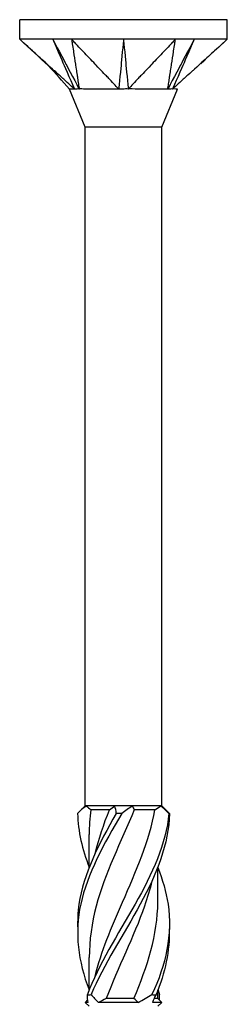
# Model space of a CAD drawing. Units: millimetres. Extents: x -14 to 36, y -142 to 45.
# Drawn here: x -5 to 5, y 0 to 45 of the extents above; entities that cross this region are included whole.
import ezdxf

# ---------------------------------------------------------------- set-up
doc = ezdxf.new("R2010")
doc.units = ezdxf.units.MM
doc.header["$LTSCALE"] = 6.336884

# ---------------------------------------------------------------- blocks, each defined once
blk = doc.blocks.new('TTUFS5.0X90-Front')
for p, q in [((0.187, 0), (-0.187, 0)), ((-0.187, -0.0354), (-0.187, 0)), ((0.187, -0.0354), (0.187, 0)), ((-0.0935, -0.0354), (-0.187, -0.0354)), ((0.0935, -0.0354), (-0.0935, -0.0354)), ((0.187, -0.0354), (0.0935, -0.0354)), ((-0.0689, -0.1939), (-0.0974, -0.125)), ((0.0689, -0.1939), (0.0974, -0.125)), ((0.0689, -0.1939), (-0.0689, -0.1939)), ((-0.0689, -1.4173), (-0.0689, -0.1939)), ((0.0689, -1.4173), (0.0689, -0.1939)), ((-0.0689, -1.4173), (-0.0805, -1.4289)), ((-0.067, -1.4173), (-0.0689, -1.4173)), ((-0.0159, -1.4173), (-0.067, -1.4173)), ((0.0159, -1.4173), (-0.0159, -1.4173)), ((0.067, -1.4173), (0.0159, -1.4173)), ((0.0689, -1.4173), (0.067, -1.4173)), ((0.0689, -1.4173), (0.0805, -1.4289)), ((-0.0251, -1.4242), (-0.0589, -1.4242)), ((0.0567, -1.4242), (0.0194, -1.4242)), ((-0.062, -1.5282), (-0.062, -1.4692)), ((0.062, -1.5869), (0.062, -1.5279)), ((-0.062, -1.7497), (-0.062, -1.6906)), ((0.062, -1.7648), (0.062, -1.7493)), ((-0.0646, -1.7673), (-0.0689, -1.7717)), ((-0.0636, -1.7717), (-0.0689, -1.7717)), ((-0.062, -1.7785), (-0.0689, -1.7717)), ((0.0266, -1.7717), (-0.0449, -1.7717)), ((0.0189, -1.7648), (-0.0311, -1.7648)), ((0.0689, -1.7717), (0.0522, -1.7717)), ((0.062, -1.7648), (0.055, -1.7648)), ((0.062, -1.7648), (0.0689, -1.7717)), ((0.062, -1.7785), (0.0689, -1.7717))]:
    blk.add_line(p, q)
for points, knots in [([(-0.0883, -0.125), (-0.0918, -0.1222), (-0.0953, -0.1187), (-0.1012, -0.1133), (-0.1084, -0.1067), (-0.1114, -0.104), (-0.1138, -0.1019), (-0.1207, -0.0956), (-0.1247, -0.092), (-0.1272, -0.0897), (-0.1368, -0.081), (-0.1459, -0.0728), (-0.1541, -0.0653), (-0.1632, -0.0571), (-0.1719, -0.0492), (-0.1753, -0.0461), (-0.1806, -0.0412), (-0.1822, -0.0398), (-0.1827, -0.0394), (-0.1854, -0.0368), (-0.186, -0.0363), (-0.187, -0.0354)], [0.000001, 0.000001, 0.000001, 0.000001, 0.037362, 0.037362, 0.063611, 0.063611, 0.151085, 0.151085, 0.325882, 0.325882, 0.865729, 0.865729, 6.264209, 6.264209, 6.804057, 6.804057, 6.922819, 6.922819, 7.622649, 7.622649, 8.461208, 8.461208, 8.461208, 8.461208]), ([(-0.1275, -0.0354), (-0.1257, -0.0395), (-0.1092, -0.0772), (-0.1066, -0.0832), (-0.0901, -0.1209), (-0.0883, -0.125)], [-0.07150724, -0.07150724, -0.07150724, -0.07150724, -0.03575412, -0.03575412, -0.000001, -0.000001, -0.000001, -0.000001]), ([(-0.1275, -0.0354), (-0.1252, -0.0396), (-0.1052, -0.0772), (-0.1021, -0.0832), (-0.082, -0.1209), (-0.0798, -0.125)], [0.000001, 0.000001, 0.000001, 0.000001, 0.03671698, 0.03671698, 0.07343294, 0.07343294, 0.07343294, 0.07343294]), ([(-0.0935, -0.0354), (-0.0934, -0.0363), (-0.0933, -0.0368), (-0.0929, -0.0394), (-0.0928, -0.0398), (-0.0926, -0.0413), (-0.0919, -0.0461), (-0.0914, -0.0492), (-0.0902, -0.0571), (-0.0889, -0.0653), (-0.0878, -0.0728), (-0.0865, -0.081), (-0.0852, -0.0897), (-0.0849, -0.092), (-0.0843, -0.0955), (-0.0833, -0.1019), (-0.083, -0.104), (-0.0826, -0.1067), (-0.0816, -0.1134), (-0.0807, -0.1187), (-0.0798, -0.1222), (-0.0798, -0.125)], [0.000001, 0.000001, 0.000001, 0.000001, 0.0105823, 0.0105823, 0.0194135, 0.0194135, 0.0209824, 0.0209824, 0.027911, 0.027911, 0.0971973, 0.0971973, 0.1041259, 0.1041259, 0.1063647, 0.1063647, 0.1074497, 0.1074497, 0.1077752, 0.1077752, 0.1082417, 0.1082417, 0.1082417, 0.1082417]), ([(-0.0085, -0.125), (-0.012, -0.1222), (-0.0145, -0.1187), (-0.0195, -0.1133), (-0.0258, -0.1067), (-0.0284, -0.104), (-0.0304, -0.1019), (-0.0364, -0.0956), (-0.0398, -0.092), (-0.042, -0.0897), (-0.0503, -0.081), (-0.0581, -0.0728), (-0.0652, -0.0653), (-0.073, -0.0571), (-0.0805, -0.0492), (-0.0834, -0.0461), (-0.088, -0.0412), (-0.0894, -0.0398), (-0.0898, -0.0394), (-0.0922, -0.0368), (-0.0927, -0.0363), (-0.0935, -0.0354)], [0.000001, 0.000001, 0.000001, 0.000001, 0.037362, 0.037362, 0.063611, 0.063611, 0.151085, 0.151085, 0.325879, 0.325879, 0.865713, 0.865713, 6.264052, 6.264052, 6.803886, 6.803886, 6.922641, 6.922641, 7.622354, 7.622354, 8.46077, 8.46077, 8.46077, 8.46077]), ([(0, -0.0354), (-0.0004, -0.0395), (-0.004, -0.0772), (-0.0045, -0.0832), (-0.0081, -0.1209), (-0.0085, -0.125)], [-0.07150724, -0.07150724, -0.07150724, -0.07150724, -0.03575412, -0.03575412, -0.000001, -0.000001, -0.000001, -0.000001]), ([(0, -0.0354), (0.0004, -0.0396), (0.004, -0.0772), (0.0045, -0.0832), (0.0081, -0.1209), (0.0085, -0.125)], [0.000001, 0.000001, 0.000001, 0.000001, 0.03671698, 0.03671698, 0.07343294, 0.07343294, 0.07343294, 0.07343294]), ([(0.0935, -0.0354), (0.0927, -0.0363), (0.0922, -0.0368), (0.0898, -0.0394), (0.0894, -0.0398), (0.088, -0.0413), (0.0834, -0.0461), (0.0805, -0.0492), (0.073, -0.0571), (0.0652, -0.0653), (0.0581, -0.0728), (0.0503, -0.081), (0.042, -0.0897), (0.0398, -0.092), (0.0365, -0.0955), (0.0304, -0.1019), (0.0284, -0.104), (0.0258, -0.1067), (0.0195, -0.1134), (0.0145, -0.1187), (0.012, -0.1222), (0.0085, -0.125)], [0.000001, 0.000001, 0.000001, 0.000001, 0.0105823, 0.0105823, 0.0194135, 0.0194135, 0.0209824, 0.0209824, 0.0279109, 0.0279109, 0.0971958, 0.0971958, 0.1041243, 0.1041243, 0.1063631, 0.1063631, 0.107448, 0.107448, 0.1077736, 0.1077736, 0.10824, 0.10824, 0.10824, 0.10824]), ([(0.1275, -0.0354), (0.1253, -0.0395), (0.1052, -0.0772), (0.1021, -0.0832), (0.082, -0.1209), (0.0798, -0.125)], [-0.07150724, -0.07150724, -0.07150724, -0.07150724, -0.03575412, -0.03575412, -0.000001, -0.000001, -0.000001, -0.000001]), ([(0.0798, -0.125), (0.0798, -0.1222), (0.0807, -0.1187), (0.0816, -0.1133), (0.0826, -0.1067), (0.083, -0.104), (0.0833, -0.1019), (0.0843, -0.0956), (0.0849, -0.092), (0.0852, -0.0897), (0.0865, -0.081), (0.0878, -0.0728), (0.0889, -0.0653), (0.0902, -0.0571), (0.0914, -0.0492), (0.0919, -0.0461), (0.0926, -0.0412), (0.0928, -0.0398), (0.0929, -0.0394), (0.0933, -0.0368), (0.0934, -0.0363), (0.0935, -0.0354)], [0.000001, 0.000001, 0.000001, 0.000001, 0.037362, 0.037362, 0.063611, 0.063611, 0.151085, 0.151085, 0.325879, 0.325879, 0.865713, 0.865713, 6.264052, 6.264052, 6.803886, 6.803886, 6.922641, 6.922641, 7.622354, 7.622354, 8.46077, 8.46077, 8.46077, 8.46077]), ([(0.1275, -0.0354), (0.1256, -0.0396), (0.1092, -0.0772), (0.1066, -0.0832), (0.0901, -0.1209), (0.0883, -0.125)], [0.000001, 0.000001, 0.000001, 0.000001, 0.03671698, 0.03671698, 0.07343294, 0.07343294, 0.07343294, 0.07343294]), ([(0.187, -0.0354), (0.186, -0.0363), (0.1854, -0.0368), (0.1827, -0.0394), (0.1822, -0.0398), (0.1806, -0.0413), (0.1753, -0.0461), (0.1719, -0.0492), (0.1632, -0.0571), (0.1541, -0.0653), (0.1459, -0.0728), (0.1368, -0.081), (0.1272, -0.0897), (0.1247, -0.092), (0.1208, -0.0955), (0.1138, -0.1019), (0.1114, -0.104), (0.1084, -0.1067), (0.1011, -0.1134), (0.0953, -0.1187), (0.0918, -0.1222), (0.0883, -0.125)], [0.000001, 0.000001, 0.000001, 0.000001, 0.0105823, 0.0105823, 0.0194135, 0.0194135, 0.0209824, 0.0209824, 0.0279109, 0.0279109, 0.0971958, 0.0971958, 0.1041243, 0.1041243, 0.1063631, 0.1063631, 0.107448, 0.107448, 0.1077736, 0.1077736, 0.10824, 0.10824, 0.10824, 0.10824]), ([(-0.0974, -0.125), (-0.1102, -0.1113), (-0.122, -0.0966), (-0.1516, -0.0675), (-0.1684, -0.0523), (-0.1852, -0.0371)], [0, 0, 0, 0, 0.1430583, 0.1430583, 0.3157099, 0.3157099, 0.3157099, 0.3157099]), ([(-0.0883, -0.125), (-0.089, -0.1249), (-0.0895, -0.125), (-0.0909, -0.125), (-0.0916, -0.125), (-0.0948, -0.125), (-0.0974, -0.125), (-0.0974, -0.125)], [0, 0, 0, 0, 0.0122941, 0.0122941, 0.01895924, 0.01895924, 0.03703086, 0.03703086, 0.03703086, 0.03703086]), ([(-0.0798, -0.125), (-0.0815, -0.1248), (-0.0839, -0.125), (-0.085, -0.125), (-0.0857, -0.125), (-0.0871, -0.125), (-0.0878, -0.1249), (-0.0883, -0.125)], [0, 0, 0, 0, 0.0213499, 0.0213499, 0.0689188, 0.0689188, 0.1191706, 0.1191706, 0.1191706, 0.1191706]), ([(-0.0085, -0.125), (-0.0101, -0.1249), (-0.0114, -0.125), (-0.0151, -0.125), (-0.0169, -0.125), (-0.0282, -0.125), (-0.0407, -0.125), (-0.0588, -0.125), (-0.0635, -0.125), (-0.0736, -0.125), (-0.0781, -0.1248), (-0.0798, -0.125)], [0, 0, 0, 0, 0.0122941, 0.0122941, 0.01895924, 0.01895924, 0.03974446, 0.03974446, 0.04760247, 0.04760247, 0.05835348, 0.05835348, 0.05835348, 0.05835348]), ([(0.0085, -0.125), (0.0057, -0.1248), (0.0009, -0.125), (-0.0012, -0.125), (-0.0026, -0.125), (-0.0057, -0.125), (-0.0072, -0.1249), (-0.0085, -0.125)], [0, 0, 0, 0, 0.0213499, 0.0213499, 0.0689188, 0.0689188, 0.1191706, 0.1191706, 0.1191706, 0.1191706]), ([(0.0798, -0.125), (0.0789, -0.1249), (0.0781, -0.125), (0.0758, -0.125), (0.0747, -0.125), (0.067, -0.125), (0.0576, -0.125), (0.0381, -0.125), (0.0325, -0.125), (0.0189, -0.125), (0.0116, -0.1248), (0.0085, -0.125)], [0, 0, 0, 0, 0.0122941, 0.0122941, 0.01895924, 0.01895924, 0.03974446, 0.03974446, 0.04760247, 0.04760247, 0.05835348, 0.05835348, 0.05835348, 0.05835348]), ([(0.0883, -0.125), (0.0872, -0.1248), (0.0848, -0.125), (0.0838, -0.125), (0.083, -0.125), (0.0814, -0.125), (0.0806, -0.1249), (0.0798, -0.125)], [0, 0, 0, 0, 0.0213499, 0.0213499, 0.0689188, 0.0689188, 0.1191706, 0.1191706, 0.1191706, 0.1191706]), ([(0.0974, -0.125), (0.0974, -0.125), (0.0974, -0.125), (0.0969, -0.125), (0.096, -0.125), (0.0925, -0.125), (0.0897, -0.1248), (0.0883, -0.125)], [0.03703086, 0.03703086, 0.03703086, 0.03703086, 0.03974446, 0.03974446, 0.04760247, 0.04760247, 0.05835348, 0.05835348, 0.05835348, 0.05835348]), ([(-0.0033, -1.4312), (-0.0352, -1.4857), (-0.0654, -1.5401), (-0.0771, -1.5945), (-0.0882, -1.6461), (-0.0819, -1.6977), (-0.062, -1.7493)], [0.098776, 0.098776, 0.098776, 0.098776, 1.256637, 1.256637, 1.256637, 2.354985, 2.354985, 2.354985, 2.354985]), ([(-0.0131, -1.4312), (-0.0446, -1.4857), (-0.0721, -1.5401), (-0.0802, -1.5945), (-0.0823, -1.6093), (-0.0831, -1.624), (-0.0824, -1.6388)], [0.098776, 0.098776, 0.098776, 0.098776, 1.256637, 1.256637, 1.256637, 1.570796, 1.570796, 1.570796, 1.570796]), ([(0.0818, -1.4312), (0.0768, -1.4857), (0.0518, -1.5401), (0.0209, -1.5945), (-0.0101, -1.6489), (-0.0452, -1.7033), (-0.065, -1.7577)], [0.098776, 0.098776, 0.098776, 0.098776, 1.256637, 1.256637, 1.256637, 2.414498, 2.414498, 2.414498, 2.414498]), ([(0.0194, -1.4242), (-0.0047, -1.4821), (-0.0335, -1.54), (-0.0491, -1.5979), (-0.0574, -1.6288), (-0.0617, -1.6597), (-0.0617, -1.6906)], [0.048869, 0.048869, 0.048869, 0.048869, 1.281035, 1.281035, 1.281035, 1.938646, 1.938646, 1.938646, 1.938646]), ([(0.0828, -1.4312), (0.0815, -1.4857), (0.06, -1.5401), (0.0302, -1.5945), (0.0005, -1.6489), (-0.0359, -1.7033), (-0.0585, -1.7577)], [0.098776, 0.098776, 0.098776, 0.098776, 1.256637, 1.256637, 1.256637, 2.414498, 2.414498, 2.414498, 2.414498]), ([(-0.0513, -1.7249), (-0.0402, -1.6803), (-0.0214, -1.6357), (-0.0018, -1.591), (0.0226, -1.5354), (0.0468, -1.4798), (0.0567, -1.4242)], [-2.181662, -2.181662, -2.181662, -2.181662, -1.232239, -1.232239, -1.232239, -0.048869, -0.048869, -0.048869, -0.048869]), ([(-0.0033, -1.4312), (-0.0049, -1.4311), (-0.0065, -1.4311), (-0.0097, -1.4311), (-0.0114, -1.4312), (-0.0131, -1.4312)], [-0.02502071, -0.02502071, -0.02502071, -0.02502071, -0.01272689, -0.01272689, 0, 0, 0, 0]), ([(0.0828, -1.4312), (0.0826, -1.4311), (0.0824, -1.4311), (0.0821, -1.4311), (0.082, -1.4312), (0.0818, -1.4312)], [-0.02502071, -0.02502071, -0.02502071, -0.02502071, -0.01272689, -0.01272689, 0, 0, 0, 0]), ([(0.0618, -1.5282), (0.0704, -1.5503), (0.0769, -1.5724), (0.0802, -1.5945), (0.0882, -1.6489), (0.0764, -1.7033), (0.0513, -1.7577)], [0.786607, 0.786607, 0.786607, 0.786607, 1.256637, 1.256637, 1.256637, 2.414498, 2.414498, 2.414498, 2.414498]), ([(0.0513, -1.5527), (0.0476, -1.5677), (0.0432, -1.5828), (0.0379, -1.5979), (0.0185, -1.6535), (-0.01, -1.7092), (-0.0311, -1.7648)], [0.959931, 0.959931, 0.959931, 0.959931, 1.281035, 1.281035, 1.281035, 2.464405, 2.464405, 2.464405, 2.464405]), ([(0.0189, -1.7648), (0.0431, -1.7069), (0.0612, -1.649), (0.062, -1.591), (0.062, -1.5897), (0.062, -1.5883), (0.062, -1.5869)], [-2.464405, -2.464405, -2.464405, -2.464405, -1.232239, -1.232239, -1.232239, -1.202947, -1.202947, -1.202947, -1.202947]), ([(-0.065, -1.7577), (-0.064, -1.7578), (-0.0629, -1.7579), (-0.0607, -1.7579), (-0.0596, -1.7578), (-0.0585, -1.7577)], [-0.02502071, -0.02502071, -0.02502071, -0.02502071, -0.01272689, -0.01272689, 0, 0, 0, 0]), ([(0.0513, -1.7577), (0.0525, -1.7578), (0.0537, -1.7579), (0.0561, -1.7579), (0.0574, -1.7578), (0.0586, -1.7577)], [-0.02502071, -0.02502071, -0.02502071, -0.02502071, -0.01272689, -0.01272689, 0, 0, 0, 0])]:
    blk.add_open_spline(points, degree=3, knots=knots)
for points in [[(0.187, -0.0354), (0.171, -0.05), (0.1548, -0.0646), (0.1392, -0.0797)], [(-0.067, -1.4173), (-0.073, -1.4217), (-0.0782, -1.4264), (-0.0828, -1.4312)], [(-0.067, -1.4173), (-0.0643, -1.4197), (-0.0616, -1.4221), (-0.0589, -1.4242)], [(-0.0251, -1.4242), (-0.0222, -1.4221), (-0.0191, -1.4197), (-0.0159, -1.4173)], [(-0.0131, -1.4312), (-0.0133, -1.4265), (-0.0142, -1.4217), (-0.0159, -1.4173)], [(0.0159, -1.4173), (0.01, -1.4217), (0.0036, -1.4264), (-0.0033, -1.4312)], [(0.0159, -1.4173), (0.0168, -1.4197), (0.018, -1.4221), (0.0194, -1.4242)], [(0.0567, -1.4242), (0.0604, -1.4221), (0.0638, -1.4197), (0.067, -1.4173)], [(0.0818, -1.4312), (0.0769, -1.4265), (0.072, -1.4217), (0.067, -1.4173)], [(-0.0828, -1.4312), (-0.082, -1.4635), (-0.0742, -1.4957), (-0.0617, -1.5279)], [(-0.0589, -1.4242), (-0.0609, -1.4392), (-0.0619, -1.4542), (-0.0618, -1.4692)], [(-0.0512, -1.5034), (-0.0447, -1.477), (-0.0357, -1.4506), (-0.0251, -1.4242)], [(0.0805, -1.4289), (0.0813, -1.4297), (0.082, -1.4305), (0.0828, -1.4312)], [(0.0824, -1.6388), (0.0836, -1.6784), (0.0751, -1.7181), (0.0586, -1.7577)], [(0.062, -1.7497), (0.0631, -1.7524), (0.0641, -1.755), (0.065, -1.7577)], [(-0.0636, -1.7717), (-0.0649, -1.7672), (-0.0654, -1.7625), (-0.065, -1.7577)], [(-0.0585, -1.7577), (-0.0544, -1.7625), (-0.0499, -1.7673), (-0.0449, -1.7717)], [(-0.0311, -1.7648), (-0.0358, -1.7669), (-0.0404, -1.7692), (-0.0449, -1.7717)], [(0.0266, -1.7717), (0.0242, -1.7692), (0.0217, -1.7669), (0.0189, -1.7648)], [(0.0266, -1.7717), (0.0348, -1.7672), (0.0431, -1.7625), (0.0513, -1.7577)], [(0.0586, -1.7577), (0.0559, -1.7625), (0.0538, -1.7673), (0.0522, -1.7717)], [(0.0646, -1.7673), (0.0651, -1.7642), (0.0653, -1.761), (0.065, -1.7577)]]:
    blk.add_open_spline(points, degree=3)

msp = doc.modelspace()

# ---------------------------------------------------------------- block references
at = {"xscale": 25.4, "yscale": 25.4, "zscale": 25.4}
msp.add_blockref('TTUFS5.0X90-Front', (0, 45.002), dxfattribs=at)

doc.saveas('drawing.dxf')
